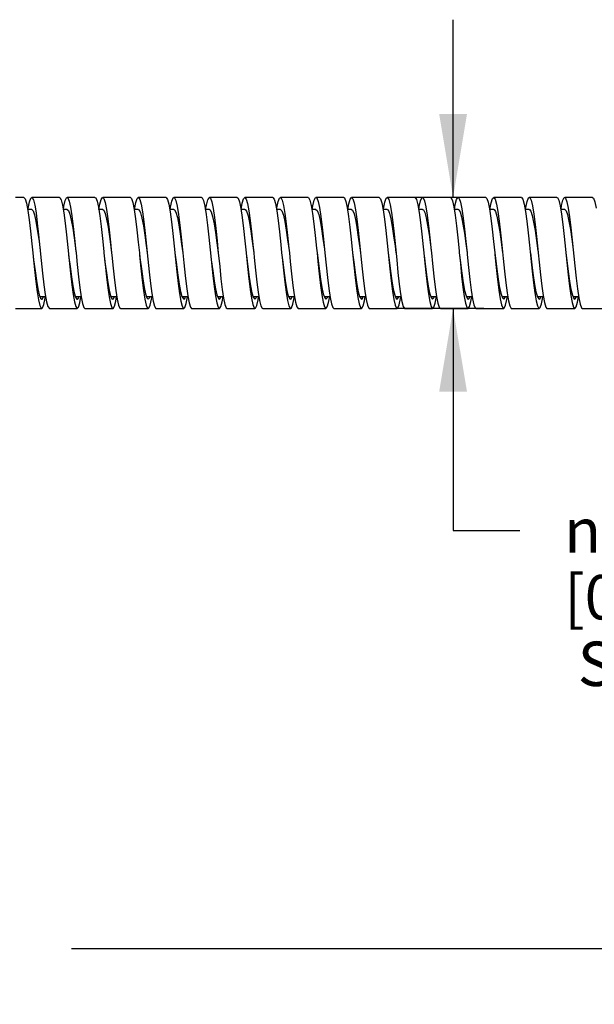
# Model space of a CAD drawing. Units: inches. Extents: x 0.7 to 21.3, y 0.5 to 16.
# Drawn here: x 9.2 to 10.5, y 7.5 to 9.7 of the extents above; entities that cross this region are included whole.
import ezdxf

# ---------------------------------------------------------------- set-up
doc = ezdxf.new("R2010")
doc.units = ezdxf.units.IN
doc.header["$LTSCALE"] = 1.21
doc.header["$MEASUREMENT"] = 0
doc.layers.get('0').update_dxf_attribs({"linetype": 'CONTINUOUS'})
doc.layers.add('SCHEME_DIMS', color=7, linetype='CONTINUOUS')
doc.styles.add('TEXTSTYLE_6', font='gdt')
doc.dimstyles.new('DIMSTYLE_2', dxfattribs={"dimtxt": 0.1, "dimasz": 0.1875, "dimexe": 0.125, "dimexo": 0.0625, "dimgap": 0.1, "dimtad": 0, "dimtih": 1, "dimtoh": 1, "dimdec": 3, "dimzin": 4, "dimdsep": 46, "dimtxsty": 'STANDARD', "dimblk": '_FILLED', "dimblk1": '_FILLED', "dimblk2": '_FILLED', "dimcen": 0.09, "dimadec": 3, "dimazin": 1, "dimtp": 0.1, "dimtm": 0.1, "dimtfac": 1, "dimtdec": 3, "dimtofl": 0, "dimtmove": 0, "dimatfit": 3, "dimldrblk": '_FILLED', "dimfxl": 1, "dimtolj": 1, "dimtzin": 4, "dimarcsym": 0})

# ---------------------------------------------------------------- blocks, each defined once
blk = doc.blocks.new('_FILLED')
at = {"color": 0, "linetype": 'BYBLOCK'}
blk.add_solid([(0, 0), (-1, 0.167), (-1, -0.167)], dxfattribs=at)
blk = doc.blocks.new('*D3')
at = {"layer": 'SCHEME_DIMS', "color": 7, "linetype": 'CONTINUOUS'}
for p, q in [((10.1855, 9.3351), (10.1855, 9.7351)), ((10.2144, 9.3351), (10.0605, 9.3351)), ((10.2544, 9.0851), (10.0605, 9.0851)), ((10.1855, 9.0851), (10.1855, 8.5851)), ((10.1855, 8.5851), (10.3355, 8.5851))]:
    blk.add_line(p, q, dxfattribs=at)
at = {"layer": 'SCHEME_DIMS', "color": 7, "linetype": 'CONTINUOUS', "xscale": 0.1875, "yscale": 0.1875, "zscale": 0.1875}
for p, rotation in [((10.1855, 9.3351), 270.0000000002), ((10.1855, 9.0851), 90.0000000002)]:
    blk.add_blockref('_FILLED', p, dxfattribs=dict(at, rotation=rotation))
at = {"layer": 'SCHEME_DIMS', "color": 7, "linetype": 'CONTINUOUS', "insert": (10.4355, 8.6351), "char_height": 0.1, "width": 1.6, "attachment_point": 1, "line_spacing_factor": 0.9, "style": 'TEXTSTYLE_6'}
blk.add_mtext('{\\fgdt;n}\\ftxt;6.35\\P[0.25]\\P STAINLESS STEEL', dxfattribs=at)
blk = doc.blocks.new('*D8')
at = {"layer": 'SCHEME_DIMS', "color": 7, "linetype": 'CONTINUOUS'}
for p, q in [((14.2075, 9.0155), (14.2075, 7.5935)), ((3.9456, 8.8276), (3.9456, 7.5935)), ((3.9456, 7.6435), (8.8265, 7.6435)), ((14.2075, 7.6435), (9.3265, 7.6435)), ((3.9456, 7.5935), (3.9456, 7.5185)), ((14.2075, 7.5935), (14.2075, 7.5185))]:
    blk.add_line(p, q, dxfattribs=at)
at = {"layer": 'SCHEME_DIMS', "color": 7, "linetype": 'CONTINUOUS', "xscale": 0.1875, "yscale": 0.1875, "zscale": 0.1875, "rotation": 180}
blk.add_blockref('_FILLED', (3.9456, 7.6435), dxfattribs=at)
at = {"layer": 'SCHEME_DIMS', "color": 7, "linetype": 'CONTINUOUS', "xscale": 0.1875, "yscale": 0.1875, "zscale": 0.1875}
blk.add_blockref('_FILLED', (14.2075, 7.6435), dxfattribs=at)
at = {"layer": 'SCHEME_DIMS', "color": 7, "linetype": 'CONTINUOUS', "insert": (9.0765, 7.6935), "char_height": 0.1, "width": 0.3, "attachment_point": 2, "line_spacing_factor": 0.9}
blk.add_mtext('"L"', dxfattribs=at)

msp = doc.modelspace()

# ---------------------------------------------------------------- linework, layer by layer
at = {"color": 7, "linetype": 'CONTINUOUS'}
for p, q in [((9.2194, 9.3351), (9.2005, 9.3351)), ((9.2994, 9.3351), (9.2369, 9.3351)), ((9.3794, 9.3351), (9.3169, 9.3351)), ((9.4594, 9.3351), (9.3969, 9.3351)), ((9.5394, 9.3351), (9.4769, 9.3351)), ((9.6194, 9.3351), (9.5569, 9.3351)), ((9.6994, 9.3351), (9.6369, 9.3351)), ((9.7794, 9.3351), (9.7169, 9.3351)), ((9.8594, 9.3351), (9.7969, 9.3351)), ((9.9394, 9.3351), (9.8769, 9.3351)), ((10.0194, 9.3351), (9.9569, 9.3351)), ((10.0994, 9.3351), (10.0369, 9.3351)), ((10.1794, 9.3351), (10.1169, 9.3351)), ((10.2594, 9.3351), (10.1969, 9.3351)), ((10.3394, 9.3351), (10.2769, 9.3351)), ((10.4194, 9.3351), (10.3569, 9.3351)), ((10.4994, 9.3351), (10.4369, 9.3351)), ((9.4683, 9.3081), (9.4713, 9.3235)), ((9.2369, 9.3081), (9.2284, 9.3081)), ((9.3169, 9.3081), (9.3084, 9.3081)), ((9.3969, 9.3081), (9.3878, 9.3081)), ((9.4769, 9.3081), (9.4683, 9.3081)), ((9.5569, 9.3081), (9.5484, 9.3081)), ((9.6369, 9.3081), (9.6278, 9.3081)), ((9.7169, 9.3081), (9.708, 9.3081)), ((9.7969, 9.3081), (9.7884, 9.3081)), ((9.8769, 9.3081), (9.8685, 9.3081)), ((9.9569, 9.3081), (9.9478, 9.3081)), ((10.0369, 9.3081), (10.0284, 9.3081)), ((10.1169, 9.3081), (10.1084, 9.3081)), ((10.1969, 9.3081), (10.1878, 9.3081)), ((10.2769, 9.3081), (10.2684, 9.3081)), ((10.3569, 9.3081), (10.3484, 9.3081)), ((10.4369, 9.3081), (10.4285, 9.3081)), ((9.3365, 9.2135), (9.3369, 9.2101)), ((9.399, 9.2135), (9.3994, 9.2101)), ((9.4169, 9.2101), (9.4174, 9.2049)), ((9.5762, 9.217), (9.5769, 9.2101)), ((9.6387, 9.217), (9.6394, 9.2101)), ((9.9769, 9.2101), (9.9776, 9.2031)), ((9.9776, 9.2031), (9.9806, 9.1742)), ((10.1364, 9.2151), (10.1369, 9.2101)), ((10.1989, 9.2151), (10.1994, 9.2101)), ((10.2169, 9.2101), (10.2172, 9.2065)), ((10.2078, 9.1329), (10.2108, 9.1121)), ((9.2492, 9.1226), (9.2522, 9.1042)), ((9.2553, 9.1121), (9.2678, 9.1121)), ((9.3301, 9.1167), (9.3331, 9.0999)), ((9.3326, 9.1204), (9.3358, 9.1102)), ((9.3352, 9.1121), (9.3479, 9.1121)), ((9.3451, 9.0976), (9.3479, 9.1121)), ((9.408, 9.1317), (9.411, 9.1111)), ((9.411, 9.1111), (9.414, 9.0961)), ((9.4114, 9.126), (9.4145, 9.1136)), ((9.4152, 9.1121), (9.4284, 9.1121)), ((9.426, 9.1016), (9.4278, 9.1121)), ((9.4889, 9.1251), (9.4919, 9.1061)), ((9.4933, 9.1178), (9.4964, 9.1089)), ((9.4953, 9.1121), (9.5078, 9.1121)), ((9.5698, 9.119), (9.5728, 9.1015)), ((9.572, 9.1229), (9.5752, 9.1117)), ((9.5751, 9.1121), (9.5879, 9.1121)), ((9.6507, 9.1133), (9.6537, 9.0975)), ((9.6553, 9.1121), (9.6684, 9.1121)), ((9.6656, 9.0999), (9.6678, 9.1121)), ((9.7285, 9.1277), (9.7315, 9.108)), ((9.7327, 9.1201), (9.7358, 9.1101)), ((9.7352, 9.1121), (9.7478, 9.1121)), ((9.7465, 9.1043), (9.7478, 9.1121)), ((9.8094, 9.1214), (9.8124, 9.1033)), ((9.8114, 9.1257), (9.8146, 9.1134)), ((9.8152, 9.1121), (9.8278, 9.1121)), ((9.8903, 9.1155), (9.8933, 9.099)), ((9.8933, 9.1176), (9.8965, 9.1088)), ((9.8953, 9.1121), (9.9078, 9.1121)), ((9.9053, 9.0984), (9.9078, 9.1121)), ((9.9682, 9.1303), (9.9712, 9.11)), ((9.9721, 9.1227), (9.9752, 9.1116)), ((9.9751, 9.1121), (9.9884, 9.1121)), ((9.9862, 9.1025), (9.9878, 9.1121)), ((10.0491, 9.1238), (10.0521, 9.1051)), ((10.0553, 9.1121), (10.0678, 9.1121)), ((10.13, 9.1177), (10.133, 9.1007)), ((10.1327, 9.1199), (10.1359, 9.11)), ((10.1352, 9.1121), (10.1479, 9.1121)), ((10.1449, 9.0969), (10.1479, 9.1121)), ((10.2108, 9.1121), (10.2138, 9.0967)), ((10.2115, 9.1254), (10.2146, 9.1132)), ((10.2152, 9.1121), (10.2284, 9.1121)), ((10.2258, 9.1008), (10.2278, 9.1121)), ((10.2887, 9.1263), (10.2917, 9.107)), ((10.2953, 9.1121), (10.3078, 9.1121)), ((10.3696, 9.1201), (10.3726, 9.1024)), ((10.3751, 9.1121), (10.3879, 9.1121)), ((10.3816, 9.1077), (10.3834, 9.1121)), ((10.3846, 9.0955), (10.3876, 9.1102)), ((10.3876, 9.1102), (10.3879, 9.1121)), ((10.4505, 9.1143), (10.4535, 9.0982)), ((10.4553, 9.1121), (10.4678, 9.1121)), ((10.4655, 9.0992), (10.4678, 9.1121)), ((9.4964, 9.1089), (9.4994, 9.1061)), ((9.7315, 9.108), (9.7345, 9.094)), ((9.8965, 9.1088), (9.8994, 9.1061)), ((9.9712, 9.11), (9.9742, 9.0953)), ((10.3794, 9.1061), (10.3816, 9.1077)), ((10.3816, 9.087), (10.3846, 9.0955)), ((9.2005, 9.0851), (9.2594, 9.0851)), ((9.2769, 9.0851), (9.3394, 9.0851)), ((9.3569, 9.0851), (9.4194, 9.0851)), ((9.4369, 9.0851), (9.4994, 9.0851)), ((9.5169, 9.0851), (9.5794, 9.0851)), ((9.5969, 9.0851), (9.6594, 9.0851)), ((9.6769, 9.0851), (9.7394, 9.0851)), ((9.7569, 9.0851), (9.8194, 9.0851)), ((9.8369, 9.0851), (9.8994, 9.0851)), ((9.9169, 9.0851), (9.9794, 9.0851)), ((9.9969, 9.0851), (10.0594, 9.0851)), ((10.0769, 9.0851), (10.1394, 9.0851)), ((10.1569, 9.0851), (10.2194, 9.0851)), ((10.2369, 9.0851), (10.2994, 9.0851)), ((10.3169, 9.0851), (10.3794, 9.0851)), ((10.3794, 9.0851), (10.3816, 9.087)), ((10.3969, 9.0851), (10.4594, 9.0851)), ((10.4769, 9.0851), (10.5394, 9.0851))]:
    msp.add_line(p, q, dxfattribs=at)
for points in [[(9.2194, 9.3351), (9.2223, 9.3319), (9.2253, 9.3219)], [(9.2284, 9.3081), (9.2287, 9.3101), (9.2317, 9.3249), (9.2347, 9.3333), (9.2369, 9.3351)], [(9.2369, 9.3351), (9.2377, 9.3349), (9.2407, 9.3296), (9.2437, 9.3178), (9.2467, 9.3), (9.2496, 9.2773), (9.2526, 9.2509), (9.2556, 9.2222), (9.2586, 9.1928)], [(9.2994, 9.3351), (9.3002, 9.3349), (9.3032, 9.3296), (9.3062, 9.3178)], [(9.3084, 9.3081), (9.3096, 9.3151), (9.3126, 9.328), (9.3156, 9.3344), (9.3169, 9.3351)], [(9.3169, 9.3351), (9.3185, 9.334), (9.3215, 9.3268), (9.3245, 9.3131), (9.3275, 9.2938), (9.3305, 9.2698), (9.3335, 9.2426), (9.3365, 9.2135)], [(9.3794, 9.3351), (9.381, 9.334), (9.384, 9.3268), (9.387, 9.3131)], [(9.3884, 9.3081), (9.3904, 9.3195), (9.3934, 9.3306), (9.3964, 9.335), (9.3969, 9.3351)], [(9.3969, 9.3351), (9.3994, 9.3326), (9.4024, 9.3234)], [(9.4594, 9.3351), (9.4619, 9.3326), (9.4649, 9.3234)], [(9.4713, 9.3235), (9.4743, 9.3326), (9.4769, 9.3351)], [(9.4769, 9.3351), (9.4773, 9.335), (9.4803, 9.3306), (9.4833, 9.3195), (9.4863, 9.3024), (9.4893, 9.2801), (9.4923, 9.2541), (9.4953, 9.2256)], [(9.5394, 9.3351), (9.5398, 9.335), (9.5428, 9.3306), (9.5458, 9.3195)], [(9.5484, 9.3081), (9.5492, 9.3132), (9.5522, 9.3268), (9.5552, 9.334), (9.5569, 9.3351)], [(9.5569, 9.3351), (9.5582, 9.3344), (9.5612, 9.328), (9.5642, 9.315), (9.5672, 9.2963), (9.5702, 9.2728), (9.5732, 9.2459), (9.5762, 9.217)], [(9.6194, 9.3351), (9.6207, 9.3344), (9.6237, 9.328), (9.6267, 9.315)], [(9.6285, 9.3081), (9.6301, 9.3178), (9.6331, 9.3297), (9.6361, 9.3349), (9.6369, 9.3351)], [(9.6369, 9.3351), (9.6391, 9.3332), (9.6421, 9.3248), (9.6451, 9.3101), (9.6481, 9.2898), (9.6511, 9.2652), (9.6541, 9.2375), (9.6569, 9.2101)], [(9.6994, 9.3351), (9.7016, 9.3332), (9.7046, 9.3248), (9.7076, 9.3101)], [(9.7084, 9.3081), (9.711, 9.322), (9.714, 9.3319), (9.7169, 9.3351)], [(9.7169, 9.3351), (9.72, 9.3314), (9.723, 9.3211), (9.726, 9.3046), (9.729, 9.283)], [(9.7794, 9.3351), (9.7825, 9.3314), (9.7855, 9.3211)], [(9.7884, 9.3081), (9.7889, 9.3112), (9.7919, 9.3256), (9.7949, 9.3336), (9.7969, 9.3351)], [(9.7969, 9.3351), (9.7979, 9.3347), (9.8008, 9.3291), (9.8038, 9.3168), (9.8068, 9.2987), (9.8098, 9.2757), (9.8128, 9.2491), (9.8158, 9.2204), (9.8169, 9.2101)], [(9.8594, 9.3351), (9.8604, 9.3347), (9.8633, 9.3291), (9.8663, 9.3168)], [(9.8685, 9.3081), (9.8697, 9.3161), (9.8727, 9.3286), (9.8757, 9.3346), (9.8769, 9.3351)], [(9.8769, 9.3351), (9.8787, 9.3338), (9.8817, 9.3261), (9.8847, 9.3121), (9.8877, 9.2924), (9.8907, 9.2682), (9.8937, 9.2408), (9.8969, 9.2101)], [(9.9394, 9.3351), (9.9412, 9.3338), (9.9442, 9.3261), (9.9472, 9.3121)], [(9.9484, 9.3081), (9.9506, 9.3204), (9.9536, 9.3311), (9.9569, 9.3351)], [(9.9569, 9.3351), (9.9596, 9.3322), (9.9626, 9.3226), (9.9656, 9.3068), (9.9686, 9.2857), (9.9716, 9.2604), (9.9746, 9.2324), (9.9769, 9.2101)], [(10.0194, 9.3351), (10.0221, 9.3322), (10.0251, 9.3226)], [(10.0284, 9.3081), (10.0285, 9.3092), (10.0315, 9.3242), (10.0345, 9.333), (10.0369, 9.3351)], [(10.0369, 9.3351), (10.0375, 9.335), (10.0405, 9.3301), (10.0435, 9.3186), (10.0465, 9.3011), (10.0495, 9.2786), (10.0525, 9.2524), (10.0555, 9.2238), (10.0585, 9.1944)], [(10.0994, 9.3351), (10.1, 9.335), (10.103, 9.3301), (10.106, 9.3186)], [(10.1084, 9.3081), (10.1094, 9.3142), (10.1124, 9.3275), (10.1154, 9.3343), (10.1169, 9.3351)], [(10.1169, 9.3351), (10.1184, 9.3342), (10.1214, 9.3274), (10.1244, 9.314), (10.1274, 9.295), (10.1304, 9.2712), (10.1334, 9.2441), (10.1364, 9.2151)], [(10.1794, 9.3351), (10.1809, 9.3342), (10.1839, 9.3274), (10.1869, 9.314)], [(10.1885, 9.3081), (10.1903, 9.3187), (10.1933, 9.3302), (10.1963, 9.335), (10.1969, 9.3351)], [(10.1969, 9.3351), (10.1993, 9.3329), (10.2023, 9.3241), (10.2053, 9.309), (10.2083, 9.2884), (10.2112, 9.2635), (10.2142, 9.2357), (10.2169, 9.2101)], [(10.2594, 9.3351), (10.2618, 9.3329), (10.2648, 9.3241), (10.2678, 9.309)], [(10.2684, 9.3081), (10.2712, 9.3228), (10.2742, 9.3323), (10.2769, 9.3351)], [(10.2769, 9.3351), (10.2801, 9.331), (10.2831, 9.3202), (10.2861, 9.3034), (10.2891, 9.2815), (10.2921, 9.2556), (10.2951, 9.2272)], [(10.3394, 9.3351), (10.3426, 9.331), (10.3456, 9.3202)], [(10.3484, 9.3081), (10.349, 9.3123), (10.352, 9.3262), (10.355, 9.3338), (10.3569, 9.3351)], [(10.3569, 9.3351), (10.358, 9.3346), (10.361, 9.3285), (10.364, 9.3159), (10.367, 9.2974), (10.37, 9.2742), (10.373, 9.2474), (10.376, 9.2186), (10.3769, 9.2101)], [(10.4194, 9.3351), (10.4205, 9.3346), (10.4235, 9.3285), (10.4265, 9.3159)], [(10.4285, 9.3081), (10.4299, 9.317), (10.4329, 9.3292), (10.4359, 9.3348), (10.4369, 9.3351)], [(10.4369, 9.3351), (10.4389, 9.3335), (10.4419, 9.3254), (10.4449, 9.311), (10.4479, 9.291), (10.4509, 9.2666), (10.4539, 9.239), (10.4599, 9.1808)], [(10.4994, 9.3351), (10.5014, 9.3335), (10.5044, 9.3254), (10.5074, 9.311)], [(9.2253, 9.3219), (9.2283, 9.3058), (9.2313, 9.2844), (9.2343, 9.2589), (9.2373, 9.2308), (9.2394, 9.2101)], [(9.3062, 9.3178), (9.3092, 9.3), (9.3121, 9.2773), (9.3151, 9.2509), (9.3181, 9.2222), (9.3211, 9.1928)], [(9.387, 9.3131), (9.39, 9.2938), (9.393, 9.2698), (9.396, 9.2426), (9.399, 9.2135)], [(9.4024, 9.3234), (9.4054, 9.308), (9.4084, 9.2871), (9.4114, 9.2621), (9.4144, 9.2341), (9.4169, 9.2101)], [(9.4649, 9.3234), (9.4679, 9.308), (9.4709, 9.2871), (9.4739, 9.2621), (9.4769, 9.2341), (9.4794, 9.2101)], [(9.5458, 9.3195), (9.5488, 9.3024), (9.5518, 9.2801), (9.5548, 9.2541), (9.5578, 9.2256)], [(9.6267, 9.315), (9.6297, 9.2963), (9.6327, 9.2728), (9.6357, 9.2459), (9.6387, 9.217)], [(9.7076, 9.3101), (9.7106, 9.2898), (9.7136, 9.2652), (9.7166, 9.2375), (9.7194, 9.2101)], [(9.7855, 9.3211), (9.7885, 9.3046), (9.7915, 9.283), (9.7944, 9.2573), (9.7974, 9.229), (9.7994, 9.2101)], [(9.8663, 9.3168), (9.8693, 9.2987), (9.8723, 9.2757), (9.8753, 9.2491), (9.8783, 9.2204), (9.8794, 9.2101)], [(9.9472, 9.3121), (9.9502, 9.2924), (9.9532, 9.2682), (9.9562, 9.2408), (9.9594, 9.2101)], [(10.0251, 9.3226), (10.0281, 9.3068), (10.0311, 9.2857), (10.0341, 9.2604), (10.0371, 9.2324), (10.0394, 9.2101)], [(10.106, 9.3186), (10.109, 9.3011), (10.112, 9.2786), (10.115, 9.2524), (10.118, 9.2238), (10.1194, 9.2101)], [(10.1869, 9.314), (10.1899, 9.295), (10.1929, 9.2712), (10.1959, 9.2441), (10.1989, 9.2151)], [(10.3456, 9.3202), (10.3486, 9.3034), (10.3516, 9.2815), (10.3546, 9.2556), (10.3576, 9.2272)], [(10.4265, 9.3159), (10.4295, 9.2974), (10.4325, 9.2742), (10.4355, 9.2474), (10.4385, 9.2186), (10.4394, 9.2101)], [(9.2369, 9.3081), (9.2401, 9.305), (9.2433, 9.296), (9.2465, 9.2816), (9.2496, 9.2628), (9.2528, 9.2407), (9.256, 9.2167)], [(9.3169, 9.3081), (9.3197, 9.3058), (9.3229, 9.2975), (9.326, 9.2838), (9.3292, 9.2655), (9.3324, 9.2438), (9.3356, 9.22), (9.3369, 9.2101)], [(9.3969, 9.3081), (9.3992, 9.3064), (9.4024, 9.2989)], [(9.4024, 9.2989), (9.4056, 9.2859), (9.4088, 9.2682), (9.412, 9.2469), (9.4152, 9.2233), (9.4169, 9.2101)], [(9.4769, 9.3081), (9.4788, 9.307), (9.482, 9.3003), (9.4852, 9.288), (9.4884, 9.2708), (9.4915, 9.2499), (9.4947, 9.2265), (9.4969, 9.2101)], [(9.5569, 9.3081), (9.5584, 9.3074), (9.5616, 9.3015), (9.5648, 9.2899), (9.5679, 9.2734), (9.5711, 9.2529), (9.5743, 9.2298), (9.5769, 9.2101)], [(9.6369, 9.3081), (9.638, 9.3078), (9.6411, 9.3027), (9.6443, 9.2918), (9.6475, 9.2759), (9.6507, 9.2558), (9.6539, 9.233), (9.6569, 9.2101)], [(9.7169, 9.3081), (9.7175, 9.308), (9.7207, 9.3037), (9.7239, 9.2936), (9.7271, 9.2783), (9.7303, 9.2587), (9.7334, 9.2362), (9.7369, 9.2101)], [(9.7969, 9.3081), (9.8003, 9.3046), (9.8035, 9.2953), (9.8067, 9.2806), (9.8098, 9.2616), (9.813, 9.2393), (9.8162, 9.2153)], [(9.8769, 9.3081), (9.8799, 9.3054), (9.883, 9.2968), (9.8862, 9.2829), (9.8894, 9.2643), (9.8926, 9.2425), (9.8958, 9.2186), (9.8969, 9.2101)], [(9.9569, 9.3081), (9.9594, 9.3061), (9.9626, 9.2983), (9.9658, 9.285), (9.969, 9.2671), (9.9722, 9.2456), (9.9753, 9.2218), (9.9769, 9.2101)], [(10.0369, 9.3081), (10.039, 9.3068), (10.0422, 9.2997), (10.0454, 9.2871), (10.0485, 9.2697), (10.0517, 9.2486), (10.0549, 9.2251), (10.0569, 9.2101)], [(10.1169, 9.3081), (10.1186, 9.3072), (10.1218, 9.301), (10.1249, 9.2891), (10.1281, 9.2723), (10.1313, 9.2516), (10.1345, 9.2284), (10.1369, 9.2101)], [(10.1969, 9.3081), (10.1981, 9.3076), (10.2013, 9.3022), (10.2045, 9.291), (10.2077, 9.2748), (10.2109, 9.2546), (10.2141, 9.2316), (10.2169, 9.2101)], [(10.2678, 9.309), (10.2708, 9.2884), (10.2737, 9.2635), (10.2767, 9.2357), (10.2794, 9.2101)], [(10.2769, 9.3081), (10.2777, 9.3079), (10.2809, 9.3033), (10.2841, 9.2928), (10.2873, 9.2772), (10.2904, 9.2575), (10.2936, 9.2348), (10.2969, 9.2101)], [(10.3569, 9.3081), (10.3573, 9.3081), (10.3605, 9.3042), (10.3637, 9.2945), (10.3668, 9.2796), (10.37, 9.2603), (10.3732, 9.238), (10.3764, 9.2139)], [(10.4369, 9.3081), (10.44, 9.3051), (10.4432, 9.2962), (10.4464, 9.2819), (10.4496, 9.2631), (10.4528, 9.2411), (10.456, 9.2172), (10.4569, 9.2101)], [(9.729, 9.283), (9.7319, 9.2573), (9.7349, 9.229), (9.7369, 9.2101)], [(9.4953, 9.2256), (9.4983, 9.1962), (9.5013, 9.1677), (9.5043, 9.1414), (9.5073, 9.119)], [(9.5578, 9.2256), (9.5608, 9.1962), (9.5638, 9.1677), (9.5668, 9.1414), (9.5698, 9.119)], [(10.2951, 9.2272), (10.2981, 9.1978), (10.3011, 9.1692), (10.3041, 9.1428), (10.3071, 9.1201)], [(10.3576, 9.2272), (10.3606, 9.1978), (10.3636, 9.1692), (10.3666, 9.1428), (10.3696, 9.1201)], [(9.2394, 9.2101), (9.2403, 9.2015), (9.2432, 9.1726), (9.2462, 9.1459), (9.2492, 9.1226)], [(9.2394, 9.2101), (9.2413, 9.1946), (9.2444, 9.1699), (9.2476, 9.1477), (9.2507, 9.1292), (9.2539, 9.1157)], [(9.32, 9.2048), (9.3232, 9.1795), (9.3263, 9.1561), (9.3295, 9.136), (9.3326, 9.1204)], [(9.3369, 9.2101), (9.3395, 9.1843), (9.3425, 9.1565), (9.3455, 9.1317)], [(9.3994, 9.2101), (9.402, 9.1843), (9.405, 9.1565), (9.408, 9.1317)], [(9.3994, 9.2101), (9.4019, 9.1894), (9.4051, 9.1651), (9.4082, 9.1435), (9.4114, 9.126)], [(9.4174, 9.2049), (9.4204, 9.1759), (9.4234, 9.1488), (9.4264, 9.1251)], [(9.4794, 9.2101), (9.4799, 9.2049), (9.4829, 9.1759), (9.4859, 9.1488), (9.4889, 9.1251)], [(9.4794, 9.2101), (9.4807, 9.1995), (9.4838, 9.1745), (9.487, 9.1516), (9.4901, 9.1323), (9.4933, 9.1178)], [(9.5594, 9.2101), (9.5626, 9.1842), (9.5657, 9.1603), (9.5689, 9.1395), (9.572, 9.1229)], [(9.5769, 9.2101), (9.5792, 9.1877), (9.5822, 9.1596), (9.5852, 9.1344), (9.5882, 9.1133)], [(9.6394, 9.2101), (9.6417, 9.1877), (9.6447, 9.1596), (9.6477, 9.1344), (9.6507, 9.1133)], [(9.6394, 9.2101), (9.6413, 9.1942), (9.6445, 9.1695), (9.6476, 9.1473), (9.6508, 9.1289), (9.6539, 9.1155)], [(9.6569, 9.2101), (9.6601, 9.1792), (9.663, 9.1518), (9.666, 9.1277)], [(9.7194, 9.2101), (9.7226, 9.1792), (9.7255, 9.1518), (9.7285, 9.1277)], [(9.7201, 9.2043), (9.7232, 9.1791), (9.7264, 9.1557), (9.7295, 9.1357), (9.7327, 9.1201)], [(9.7369, 9.2101), (9.7379, 9.1997), (9.7409, 9.1709), (9.7439, 9.1443), (9.7469, 9.1214)], [(9.7994, 9.2101), (9.8004, 9.1997), (9.8034, 9.1709), (9.8064, 9.1443), (9.8094, 9.1214)], [(9.7994, 9.2101), (9.802, 9.1889), (9.8051, 9.1646), (9.8083, 9.1431), (9.8114, 9.1257)], [(9.8169, 9.2101), (9.8188, 9.1911), (9.8218, 9.1628), (9.8248, 9.1371), (9.8278, 9.1155)], [(9.8794, 9.2101), (9.8813, 9.1911), (9.8843, 9.1628), (9.8873, 9.1371), (9.8903, 9.1155)], [(9.8794, 9.2101), (9.8807, 9.199), (9.8839, 9.174), (9.887, 9.1512), (9.8902, 9.132), (9.8933, 9.1176)], [(9.8969, 9.2101), (9.8997, 9.1825), (9.9027, 9.1549), (9.9057, 9.1303)], [(9.9594, 9.2101), (9.9622, 9.1825), (9.9652, 9.1549), (9.9682, 9.1303)], [(9.9594, 9.2101), (9.9626, 9.1837), (9.9658, 9.1599), (9.9689, 9.1391), (9.9721, 9.1227)], [(10.0394, 9.2101), (10.0401, 9.2031), (10.0431, 9.1742), (10.0461, 9.1472), (10.0491, 9.1238)], [(10.0394, 9.2101), (10.0414, 9.1937), (10.0445, 9.1691), (10.0477, 9.1469), (10.0508, 9.1286), (10.054, 9.1153)], [(10.1194, 9.2101), (10.121, 9.1944), (10.124, 9.166), (10.127, 9.1399), (10.13, 9.1177)], [(10.1201, 9.2039), (10.1233, 9.1786), (10.1264, 9.1553), (10.1296, 9.1353), (10.1327, 9.1199)], [(10.1369, 9.2101), (10.1394, 9.1859), (10.1423, 9.158), (10.1453, 9.1329), (10.1483, 9.1121)], [(10.1994, 9.2101), (10.2019, 9.1859), (10.2048, 9.158), (10.2078, 9.1329)], [(10.1994, 9.2101), (10.202, 9.1885), (10.2052, 9.1642), (10.2083, 9.1428), (10.2115, 9.1254)], [(10.2172, 9.2065), (10.2202, 9.1775), (10.2232, 9.1502), (10.2262, 9.1263)], [(10.2794, 9.2101), (10.2797, 9.2065), (10.2827, 9.1775), (10.2857, 9.1502), (10.2887, 9.1263)], [(10.2794, 9.2101), (10.2808, 9.1985), (10.2839, 9.1736), (10.2871, 9.1509), (10.2902, 9.1317), (10.2934, 9.1174)], [(10.3594, 9.2101), (10.3627, 9.1833), (10.3658, 9.1595), (10.369, 9.1388), (10.3721, 9.1224)], [(10.3769, 9.2101), (10.379, 9.1893), (10.382, 9.1611), (10.385, 9.1356), (10.388, 9.1143)], [(10.4394, 9.2101), (10.4415, 9.1893), (10.4445, 9.1611), (10.4475, 9.1356), (10.4505, 9.1143)], [(10.4394, 9.2101), (10.4414, 9.1933), (10.4446, 9.1686), (10.4477, 9.1465), (10.4509, 9.1283), (10.454, 9.1151)], [(9.2586, 9.1928), (9.2616, 9.1645), (9.2646, 9.1386), (9.2676, 9.1167)], [(9.3211, 9.1928), (9.3241, 9.1645), (9.3271, 9.1386), (9.3301, 9.1167)], [(10.0585, 9.1944), (10.0615, 9.166), (10.0645, 9.1399), (10.0675, 9.1177)], [(10.4599, 9.1808), (10.4629, 9.1533), (10.4659, 9.1289)], [(9.9806, 9.1742), (9.9836, 9.1472), (9.9866, 9.1238)], [(9.2539, 9.1157), (9.257, 9.1079), (9.2594, 9.1061)], [(9.2594, 9.1061), (9.2602, 9.1063), (9.2633, 9.1111), (9.2636, 9.1121)], [(9.2642, 9.0941), (9.2672, 9.1081), (9.2678, 9.1121)], [(9.2676, 9.1167), (9.2706, 9.0999), (9.2736, 9.0892), (9.2769, 9.0851)], [(9.3358, 9.1102), (9.3389, 9.1062), (9.3394, 9.1061)], [(9.3394, 9.1061), (9.3421, 9.1085), (9.3434, 9.1121)], [(9.3455, 9.1317), (9.3485, 9.1111), (9.3515, 9.0961), (9.3545, 9.0873), (9.3569, 9.0851)], [(9.4145, 9.1136), (9.4177, 9.107), (9.4194, 9.1061)], [(9.4194, 9.1061), (9.4208, 9.1068), (9.4236, 9.1121)], [(9.4264, 9.1251), (9.4294, 9.1061), (9.4324, 9.0928), (9.4354, 9.086), (9.4369, 9.0851)], [(9.4994, 9.1061), (9.5027, 9.1097), (9.5035, 9.1121)], [(9.5039, 9.0928), (9.5069, 9.1062), (9.5078, 9.1121)], [(9.5073, 9.119), (9.5103, 9.1015), (9.5133, 9.0901), (9.5163, 9.0853), (9.5169, 9.0851)], [(9.5752, 9.1117), (9.5783, 9.1065), (9.5794, 9.1061)], [(9.5794, 9.1061), (9.5815, 9.1075), (9.5834, 9.1121)], [(9.5848, 9.0961), (9.5877, 9.1112), (9.5879, 9.1121)], [(9.5882, 9.1133), (9.5912, 9.0975), (9.5941, 9.088), (9.5969, 9.0851)], [(9.6539, 9.1155), (9.6571, 9.1078), (9.6594, 9.1061)], [(9.6594, 9.1061), (9.6602, 9.1064), (9.6634, 9.1112), (9.6636, 9.1121)], [(9.666, 9.1277), (9.669, 9.108), (9.672, 9.094), (9.675, 9.0864), (9.6769, 9.0851)], [(9.7394, 9.1061), (9.7421, 9.1086), (9.7434, 9.1121)], [(9.7469, 9.1214), (9.7499, 9.1033), (9.7529, 9.0911), (9.7559, 9.0855), (9.7569, 9.0851)], [(9.8146, 9.1134), (9.8177, 9.107), (9.8194, 9.1061)], [(9.8194, 9.1061), (9.8209, 9.1069), (9.8236, 9.1121)], [(9.8244, 9.0948), (9.8274, 9.1092), (9.8278, 9.1121)], [(9.8278, 9.1155), (9.8308, 9.099), (9.8338, 9.0887), (9.8369, 9.0851)], [(9.8994, 9.1061), (9.9028, 9.1098), (9.9035, 9.1121)], [(9.9057, 9.1303), (9.9087, 9.11), (9.9117, 9.0953), (9.9147, 9.087), (9.9169, 9.0851)], [(9.9752, 9.1116), (9.9784, 9.1064), (9.9794, 9.1061)], [(9.9794, 9.1061), (9.9815, 9.1076), (9.9834, 9.1121)], [(9.9866, 9.1238), (9.9896, 9.1051), (9.9926, 9.0922), (9.9956, 9.0858), (9.9969, 9.0851)], [(10.054, 9.1153), (10.0571, 9.1077), (10.0594, 9.1061)], [(10.0594, 9.1061), (10.0603, 9.1064), (10.0634, 9.1114), (10.0636, 9.1121)], [(10.0641, 9.0935), (10.067, 9.1072), (10.0678, 9.1121)], [(10.0675, 9.1177), (10.0705, 9.1007), (10.0734, 9.0896), (10.0764, 9.0852), (10.0769, 9.0851)], [(10.1394, 9.1061), (10.1422, 9.1087), (10.1434, 9.1121)], [(10.1483, 9.1121), (10.1513, 9.0967), (10.1543, 9.0876), (10.1569, 9.0851)], [(10.2146, 9.1132), (10.2178, 9.1069), (10.2194, 9.1061)], [(10.2194, 9.1061), (10.2209, 9.1069), (10.2236, 9.1121)], [(10.2262, 9.1263), (10.2292, 9.107), (10.2322, 9.0934), (10.2352, 9.0862), (10.2369, 9.0851)], [(10.2934, 9.1174), (10.2965, 9.1087), (10.2994, 9.1061)], [(10.2994, 9.1061), (10.2997, 9.1062), (10.3028, 9.11), (10.3035, 9.1121)], [(10.3037, 9.0923), (10.3067, 9.1053), (10.3078, 9.1121)], [(10.3071, 9.1201), (10.3101, 9.1024), (10.3131, 9.0906), (10.3161, 9.0853), (10.3169, 9.0851)], [(10.3721, 9.1224), (10.3753, 9.1114), (10.3784, 9.1064), (10.3794, 9.1061)], [(10.388, 9.1143), (10.391, 9.0982), (10.394, 9.0883), (10.3969, 9.0851)], [(10.454, 9.1151), (10.4572, 9.1076), (10.4594, 9.1061)], [(10.4594, 9.1061), (10.4603, 9.1064), (10.4635, 9.1115), (10.4637, 9.1121)], [(10.4659, 9.1289), (10.4689, 9.109), (10.4719, 9.0946), (10.4749, 9.0867), (10.4769, 9.0851)], [(9.2522, 9.1042), (9.2552, 9.0917), (9.2582, 9.0856), (9.2594, 9.0851)], [(9.2594, 9.0851), (9.2612, 9.0864), (9.2642, 9.0941)], [(9.3331, 9.0999), (9.3361, 9.0892), (9.3394, 9.0851)], [(9.3394, 9.0851), (9.3421, 9.088), (9.3451, 9.0976)], [(9.414, 9.0961), (9.417, 9.0873), (9.4194, 9.0851)], [(9.4194, 9.0851), (9.42, 9.0853), (9.423, 9.0901), (9.426, 9.1016)], [(9.4919, 9.1061), (9.4949, 9.0928), (9.4979, 9.086), (9.4994, 9.0851)], [(9.4994, 9.0851), (9.5009, 9.086), (9.5039, 9.0928)], [(9.5728, 9.1015), (9.5758, 9.0901), (9.5788, 9.0853), (9.5794, 9.0851)], [(9.5794, 9.0851), (9.5818, 9.0873), (9.5848, 9.0961)], [(9.6537, 9.0975), (9.6566, 9.088), (9.6594, 9.0851)], [(9.6594, 9.0851), (9.6626, 9.0892), (9.6656, 9.0999)], [(9.7345, 9.094), (9.7375, 9.0864), (9.7394, 9.0851)], [(9.7358, 9.1101), (9.739, 9.1062), (9.7394, 9.1061)], [(9.7394, 9.0851), (9.7405, 9.0856), (9.7435, 9.0917), (9.7465, 9.1043)], [(9.8124, 9.1033), (9.8154, 9.0911), (9.8184, 9.0855), (9.8194, 9.0851)], [(9.8194, 9.0851), (9.8214, 9.0867), (9.8244, 9.0948)], [(9.8933, 9.099), (9.8963, 9.0887), (9.8994, 9.0851)], [(9.8994, 9.0851), (9.9023, 9.0884), (9.9053, 9.0984)], [(9.9742, 9.0953), (9.9772, 9.087), (9.9794, 9.0851)], [(9.9794, 9.0851), (9.9802, 9.0854), (9.9832, 9.0906), (9.9862, 9.1025)], [(10.0521, 9.1051), (10.0551, 9.0922), (10.0581, 9.0858), (10.0594, 9.0851)], [(10.0594, 9.0851), (10.0611, 9.0862), (10.0641, 9.0935)], [(10.133, 9.1007), (10.1359, 9.0896), (10.1389, 9.0852), (10.1394, 9.0851)], [(10.1359, 9.11), (10.139, 9.1062), (10.1394, 9.1061)], [(10.1394, 9.0851), (10.1419, 9.0877), (10.1449, 9.0969)], [(10.2138, 9.0967), (10.2168, 9.0876), (10.2194, 9.0851)], [(10.2194, 9.0851), (10.2198, 9.0852), (10.2228, 9.0897), (10.2258, 9.1008)], [(10.2917, 9.107), (10.2947, 9.0934), (10.2977, 9.0862), (10.2994, 9.0851)], [(10.2994, 9.0851), (10.3007, 9.0858), (10.3037, 9.0923)], [(10.3726, 9.1024), (10.3756, 9.0906), (10.3786, 9.0853), (10.3794, 9.0851)], [(10.4535, 9.0982), (10.4565, 9.0883), (10.4594, 9.0851)], [(10.4594, 9.0851), (10.4625, 9.0888), (10.4655, 9.0992)]]:
    msp.add_lwpolyline(points, dxfattribs=at)

# ---------------------------------------------------------------- dimensions: what is measured, and where the dimension line sits
at = {"layer": 'SCHEME_DIMS', "color": 7, "linetype": 'CONTINUOUS'}
dim = msp.add_linear_dim(base=(10.1855, 9.0851), p1=(9.998, 9.3351), p2=(9.998, 9.0851), angle=270, text='%%c<>\\P STAINLESS STEEL\\P[]', dimstyle='DIMSTYLE_2', dxfattribs=at)
dim.commit()
dim.dimension.update_dxf_attribs({"geometry": '*D3', "text_midpoint": (11.2355, 8.4351), "dimtype": 160})
dim = msp.add_linear_dim(base=(14.2075, 7.6435), p1=(3.9456, 8.8901), p2=(14.2075, 9.078), text='"L"\\P[]', dimstyle='DIMSTYLE_2', dxfattribs=at)
dim.commit()
dim.dimension.update_dxf_attribs({"geometry": '*D8', "text_midpoint": (9.0765, 7.6435), "dimtype": 160})

doc.saveas('drawing.dxf')
